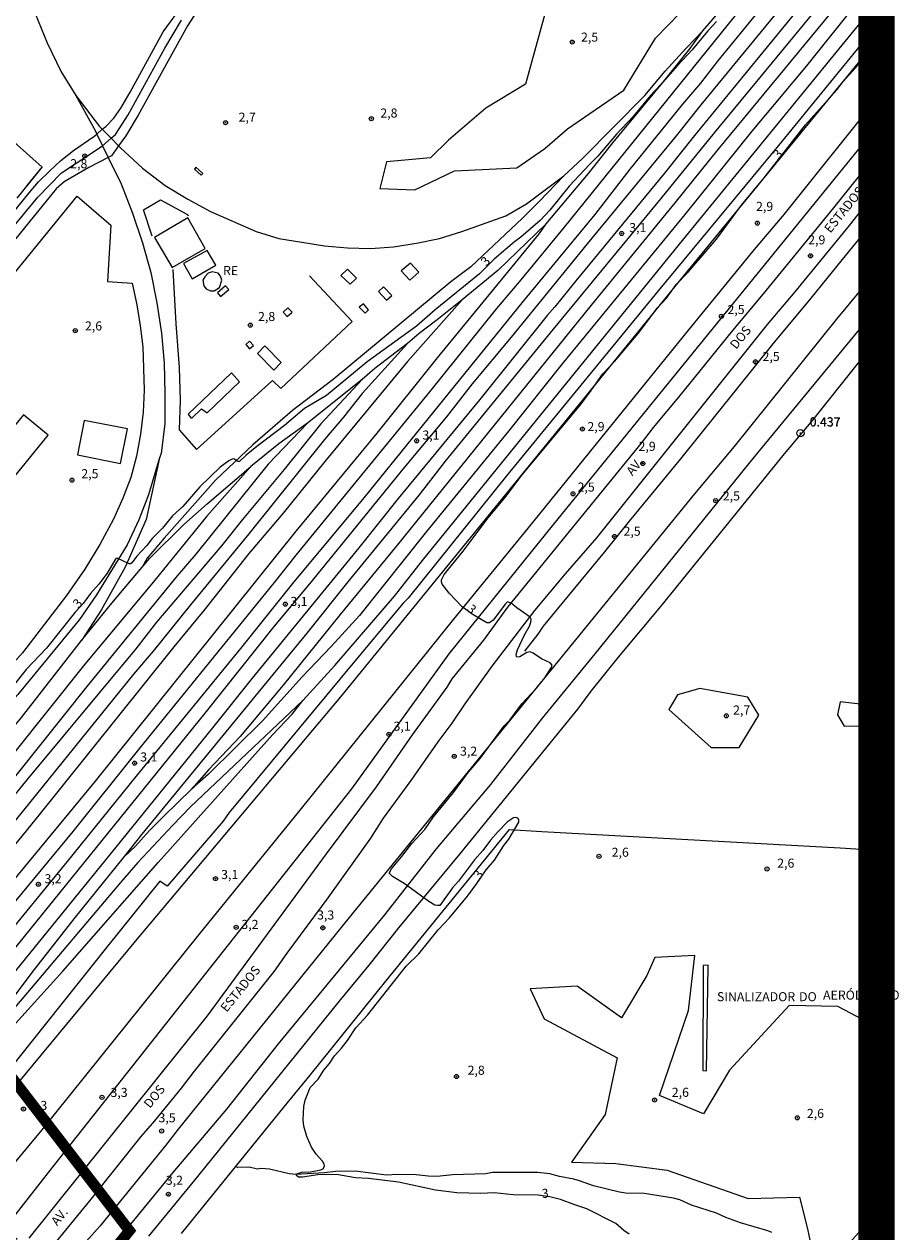
# Model space of a CAD drawing. Extents: x 180105 to 182090, y 1680189 to 1681664.
# Drawn here: x 181849 to 182090, y 1680481 to 1680814 of the extents above; entities that cross this region are included whole.
import ezdxf
from ezdxf.enums import TextEntityAlignment as Align

# ---------------------------------------------------------------- set-up
doc = ezdxf.new("R2010")
doc.units = 0
doc.header["$MEASUREMENT"] = 0
doc.layers.get('0').update_dxf_attribs({"color": 8, "linetype": 'CONTINUOUS'})
for name, color, linetype in [('Contrib', 4, 'CONTINUOUS'), ('V-ARROIO', 8, 'CONTINUOUS'), ('V-BANHADO', 8, 'CONTINUOUS'), ('V-BITOLA_NORMAL', 8, 'CONTINUOUS'), ('V-CANTEIRO', 8, 'CONTINUOUS'), ('V-CURVA_DE_NIVEL', 8, 'CONTINUOUS'), ('V-EDIFICACAO', 8, 'CONTINUOUS'), ('V-EIXO_DE_LOGRADOURO', 8, 'CONTINUOUS'), ('V-LOTE', 8, 'CONTINUOUS'), ('V-NOME_DOS_LOGRADOUROS', 8, 'CONTINUOUS'), ('V-PONTO_DE_APARELHO', 8, 'CONTINUOUS'), ('V-PONTO_PLANIMETRICO', 8, 'CONTINUOUS'), ('V-QUADRA', 8, 'CONTINUOUS'), ('V-TESTADA', 8, 'CONTINUOUS'), ('V-TEXTO_DE_ALTIMETRIA', 8, 'CONTINUOUS'), ('V-VALETA', 8, 'CONTINUOUS')]:
    doc.layers.add(name, color=color, linetype=linetype)
doc.styles.get("Standard").update_dxf_attribs({"font": 'ARIAL.TTF'})

# ---------------------------------------------------------------- blocks, each defined once
blk = doc.blocks.new('803')
at = {"color": 0, "linetype": 'ByBlock', "lineweight": -2}
for radius in [1.01, 0.0728]:
    blk.add_circle((0, 0), radius, dxfattribs=at)
blk = doc.blocks.new('805')
at = {"color": 0, "linetype": 'ByBlock', "lineweight": -2}
for radius in [0.562, 0.0806]:
    blk.add_circle((0, 0), radius, dxfattribs=at)

msp = doc.modelspace()

# ---------------------------------------------------------------- linework, layer by layer
at = {"layer": 'Contrib', "linetype": 'Continuous', "const_width": 10}
msp.add_lwpolyline([(180114.72363, 1681654.7682), (182083.85, 1681654.7682), (182083.85, 1680193.72), (180114.72363, 1680193.72)], close=True, dxfattribs=at)
at = {"layer": 'Contrib', "linetype": 'Continuous', "const_width": 3, "flags": 128}
msp.add_lwpolyline([(181761.72643, 1680337.24921), (181877.60921, 1680481.56838), (181579.64534, 1680869.22874), (181390.015, 1680628.4275), (181393.93941, 1680626.16212), (181396.73, 1680624.545), (181405.47, 1680619.49), (181409.41, 1680616.885), (181411.9789, 1680615.18653), (181413.35, 1680614.28), (181415.32, 1680612.98), (181417.29, 1680611.68), (181419.125, 1680610.465), (181427.12, 1680605.18), (181448.35, 1680588.09), (181469.58, 1680571), (181475.44234, 1680566.125), (181480.42, 1680561.99), (181510.44, 1680537.66), (181530.83, 1680521.33), (181547.045, 1680507.965), (181568.34, 1680490.42), (181583.2, 1680478.375)], dxfattribs=at)
at = {"layer": 'V-ARROIO'}
msp.add_lwpolyline([(182054.92, 1680481.06), (182053.85, 1680481.54), (182046.29, 1680483.7), (182042.29, 1680485.19), (182039.71, 1680486.43), (182032.78, 1680488.6), (182029.53, 1680490.06), (182027.85, 1680490.56), (182019.68, 1680491.84), (182014.59, 1680491.95), (182012.87, 1680492.19), (182005.72, 1680493.91), (182001.86, 1680495.36), (182000.32, 1680495.78), (181996.37, 1680496.54), (181993.64, 1680497.26), (181990.3, 1680497.66), (181977.81, 1680497.58), (181976, 1680497.21), (181966.78, 1680496.99), (181962.52, 1680496.56), (181960.1, 1680496.6), (181956.76, 1680497.01), (181951.58, 1680497.07), (181948.53, 1680496.89), (181939.91, 1680497.99), (181934.48, 1680497.93), (181931.42, 1680497.53), (181923.51, 1680497.04), (181921.7, 1680497.24), (181916.26, 1680498.58), (181913.88, 1680498.69), (181912.99, 1680498.57), (181910.63, 1680499.14), (181907.5, 1680499.01), (181906.86, 1680499.2)], dxfattribs=at)
at = {"layer": 'V-BANHADO'}
for points in [[(181992.65, 1680818.61), (181986.92306, 1680797.87813), (181986.92306, 1680797.87813), (181975.96334, 1680791.32363), (181965.65932, 1680782.42822), (181960.69466, 1680777.55915), (181948.61086, 1680776.52916), (181946.73741, 1680769.13193), (181946.73741, 1680769.13193), (181956.38571, 1680768.75738), (181967.35, 1680773.98), (181984.59014, 1680774.84113), (181992.30848, 1680780.18268), (181998.58512, 1680785.61403), (182014.06028, 1680796.24605), (182022.8663, 1680810.57359), (182033.07754, 1680821.06172)], [(182083.85, 1680711.58636), (182081.04, 1680711.51), (182081.04, 1680711.51), (182080.45, 1680702.42), (182083.85, 1680700.62276)], [(182083.85, 1680625.84703), (182081.71, 1680626.59), (182073.8, 1680627.53), (182073.07, 1680623.89), (182074.89, 1680620.75), (182079.92, 1680620.83), (182086.12, 1680618.71)], [(182083.85, 1680537.7934), (182073.13557, 1680543.38389), (182059.77023, 1680543.66907), (182043.24695, 1680525.83848), (182036.11191, 1680513.8263), (182023.90722, 1680518.89394), (182031.98109, 1680542.35523), (182033.74, 1680557.46), (182022.69065, 1680556.94251), (182022.69065, 1680556.94251), (182020.40378, 1680552.00962), (182013.42279, 1680540.33913), (182001.24, 1680549.01), (181988.27, 1680548.28), (181992.11207, 1680540.06205), (182012.2125, 1680529.23376), (182008.96273, 1680513.5929), (181999.69487, 1680500.47863), (182011.87762, 1680500.07845), (182026.08031, 1680498.27373), (182048.46762, 1680490.45331), (182062.54996, 1680490.81425), (182064.83987, 1680482.10663), (182066.16081, 1680475.41402)], [(182069.9, 1680470.92), (182083.85, 1680486.52584)]]:
    msp.add_lwpolyline(points, dxfattribs=at)
msp.add_lwpolyline([(182038.22, 1680614.91), (182045.92, 1680614.91), (182051.41, 1680623.78), (182048.3, 1680628.82), (182035.11, 1680631.19), (182028.89, 1680629.42), (182026.52, 1680625.42), (182026.52, 1680625.42), (182038.22, 1680614.91)], close=True, dxfattribs=at)
at = {"layer": 'V-BITOLA_NORMAL'}
for points in [[(181868.77, 1680909.83), (181864.42, 1680903.22), (181860.89, 1680897.16), (181854.4, 1680884.61), (181851.67, 1680878.15), (181849.59, 1680871.66), (181848.1, 1680865.17), (181846.82, 1680858.13), (181846.67, 1680841.76), (181847.44, 1680833.52), (181849.33, 1680825.61), (181851.59, 1680817.44), (181854.87, 1680809.31), (181858.73, 1680801.36), (181862.82, 1680794.75)], [(182083.85, 1680857.92799), (182073.36, 1680844.62), (182049.51, 1680815.92), (182039.97, 1680804.26), (182035.23, 1680798.2), (182030.27, 1680792.43), (182015.72, 1680774.46), (182006.1, 1680762), (181986.26, 1680738.04), (181942.34, 1680683.74), (181922.66, 1680660.1), (181908.27, 1680642.17), (181879.41, 1680606.89), (181860.45, 1680583.43), (181840.93, 1680559.75), (181821.65, 1680535.67), (181811.73, 1680523.77), (181806.85, 1680517.67), (181796.79, 1680505.77), (181772.23, 1680475.33), (181757.55, 1680457.39)], [(182083.85, 1680850.88703), (182083.66, 1680850.66), (182069.72, 1680833.54), (182059.31, 1680821.39), (182035.31, 1680792.22), (182028.59, 1680783.66), (182003.94, 1680753.89), (181983, 1680728.09), (181972.27, 1680715.24), (181965.12, 1680706.12), (181953.49, 1680692.17), (181927.35, 1680660.07), (181917.57, 1680648.35), (181898.38, 1680624.35), (181845.01, 1680558.39), (181833.79, 1680544.19), (181822.94, 1680531.15), (181812.28, 1680517.86), (181790.93, 1680492.2), (181784.17, 1680483.6), (181770.38, 1680468.09)], [(182070.79, 1680847.96), (182064.73, 1680840.61), (182048.32, 1680821.32), (181997.61, 1680758.47), (181985.23, 1680743.35), (181978.96, 1680736.05), (181960.48, 1680713.01), (181923.52, 1680667.94), (181917.58, 1680660.38), (181880.44, 1680614.82), (181861.96, 1680591.72), (181842.79, 1680568.46), (181823.85, 1680544.85), (181810.81, 1680529.23), (181778.36, 1680488.97), (181771.65, 1680479.42)], [(182083.85, 1680845.47062), (182075.9, 1680835.4), (182033.6, 1680783.8), (182025.35, 1680773.38), (182000.81, 1680743.67), (181995.05, 1680736.45), (181992.92, 1680734.06), (181974.3, 1680710.91), (181951.82, 1680683.57), (181940.92, 1680669.98), (181911.48, 1680634.06), (181900.56, 1680620.35), (181871.08, 1680584.03), (181837.64, 1680542.84), (181826.07, 1680529.01), (181807.71, 1680506.24), (181800.19, 1680497.26), (181790.67, 1680486.98)], [(181876.24, 1680584.78), (181881.09, 1680590.95), (181926.69, 1680646.43), (181938.33, 1680661.04), (181957.69, 1680684.58), (181964.91, 1680693.86), (181994.67, 1680730.3), (182024.43, 1680766.37), (182039.11, 1680784.53), (182072.41, 1680824.95), (182083.85, 1680839.05556)], [(182083.85, 1680832.99921), (182080.36, 1680828.71), (182040.07, 1680779.89), (182028.22, 1680765.16), (182005.1, 1680736.97), (181951.49, 1680670.73), (181935.77, 1680651.63), (181920.09, 1680632.13), (181908.14, 1680617.89), (181899.53, 1680608.81), (181894.82, 1680603.52)], [(182083.85, 1680826.95348), (182078.96, 1680821.03), (182064.52, 1680802.95), (182049.4, 1680784.95), (182030.93, 1680761.95), (181997.09, 1680720.73), (181982.29, 1680702.17), (181959.63, 1680674.53), (181941.08, 1680651.31), (181933.3, 1680642.8), (181925.32, 1680634.4), (181914.31, 1680622.27), (181899.41, 1680607.52), (181894.82, 1680603.52)], [(181925.45, 1680627.82), (181934.31, 1680637.52), (181950.76, 1680656.63), (181958.53, 1680666.5), (182029.42, 1680753.8), (182083.85, 1680820.28948)], [(182035.92, 1680812.63), (182043.94, 1680821.97)], [(181992.65, 1680759.34), (182004.34, 1680773.29), (182011.04, 1680781.76), (182025.28, 1680798.95), (182032.35, 1680807.67), (182035.92, 1680812.63)], [(181997.56, 1680772.59), (182002.71, 1680777.44), (182019.87, 1680794.79), (182025.52, 1680801.51), (182031.28, 1680807.87), (182035.92, 1680812.63)], [(181862.82, 1680794.75), (181869.34, 1680786.23), (181870.1, 1680785.46)], [(181862.82, 1680794.75), (181868.11, 1680785.09), (181868.57, 1680784.16)], [(181868.57, 1680784.16), (181870.16, 1680780.94)], [(181870.1, 1680785.46), (181872.54, 1680782.98)], [(181872.54, 1680782.98), (181874.61, 1680780.88)], [(181870.16, 1680780.94), (181871.75, 1680777.7)], [(181874.61, 1680780.88), (181875.13, 1680780.35), (181881.18, 1680774.76), (181887.45, 1680769.93), (181893.72, 1680766.16), (181899.99, 1680762.79), (181912.59, 1680757.26), (181918.89, 1680755.35), (181925.19, 1680754.28), (181931.49, 1680753.31), (181937.83, 1680752.75), (181944.17, 1680752.55), (181950.51, 1680753.04), (181956.85, 1680754.08), (181963.19, 1680755.37), (181969.38, 1680757.25), (181981.54, 1680761.59), (181987.22, 1680764.89), (181997.56, 1680772.59)], [(181871.75, 1680777.7), (181875.36, 1680770.38), (181878.42, 1680762.35), (181881.23, 1680754.14), (181883.56, 1680745.93), (181885.16, 1680737.57), (181886.47, 1680729.21), (181887.2, 1680720.89), (181887.42, 1680712.6), (181887.35, 1680704.31), (181886.33, 1680696.02), (181885.91, 1680694.79)], [(181997.56, 1680772.59), (181990.85, 1680765.59), (181986.15, 1680760.95), (181971.84, 1680747.53), (181966.37, 1680743.4), (181933.86, 1680716.4), (181922.64, 1680707.84), (181911.7, 1680698.4), (181901.5, 1680688.71), (181887.19, 1680672.67), (181882.49, 1680667.12), (181881.15, 1680664.64)], [(181779.12, 1680492.69), (181786.19, 1680503.28), (181796.1, 1680517.27), (181806.82, 1680530.85), (181817.9, 1680543.99), (181845.66, 1680578.29), (181868.26, 1680605.61), (181923.68, 1680674.54), (181945.96, 1680701.58), (181962.67, 1680722.4), (181990.79, 1680756.68), (181992.65, 1680759.34)], [(181992.65, 1680759.34), (181979.32, 1680746.53), (181969.48, 1680738.44)], [(181969.48, 1680738.44), (181954.37, 1680721.41), (181931.53, 1680693.76), (181920.09, 1680679.52), (181910.61, 1680668.38), (181898.14, 1680652.66), (181889.84, 1680642.64), (181851.45, 1680594.87), (181833.77, 1680573.14), (181824.87, 1680561.96), (181798.17, 1680527.34), (181789.63, 1680513.09)], [(181969.48, 1680738.44), (181962.56, 1680732.86), (181957.6, 1680729.16), (181954.36, 1680726.32)], [(181954.36, 1680726.32), (181941.88, 1680712.58), (181936.74, 1680706.01), (181931.42, 1680699.84), (181910.58, 1680673.81), (181894.43, 1680654.27), (181884.12, 1680641.45), (181878.76, 1680635.17), (181826.66, 1680570.87), (181816.02, 1680558.15), (181807.57, 1680546.71), (181802.12, 1680538.47)], [(181954.36, 1680726.32), (181945.36, 1680719.44), (181941.85, 1680716.47)], [(181941.85, 1680716.47), (181930.48, 1680704.16), (181920.35, 1680691.59), (181908.8, 1680677.78), (181903.01, 1680670.55), (181885.11, 1680649.45), (181879.35, 1680642.11), (181849.3, 1680605.96), (181825.29, 1680576.51), (181813.78, 1680560.12), (181808.3, 1680551.59)], [(181941.85, 1680716.47), (181926.79, 1680704.4)], [(181926.79, 1680704.4), (181915.93, 1680693.03), (181895.97, 1680668.27), (181890.83, 1680662.24), (181865.88, 1680631.74), (181846.2, 1680607.12), (181836.08, 1680595), (181829.67, 1680586.97), (181823.55, 1680578.39), (181816.47, 1680567.69)], [(181926.79, 1680704.4), (181918.87, 1680698.68), (181911.12, 1680692.43)], [(181911.12, 1680692.43), (181898.98, 1680678.76), (181884.62, 1680661.09), (181864.95, 1680637.41), (181835.67, 1680600.95), (181826.71, 1680587.95), (181819.13, 1680574), (181816.47, 1680567.69)], [(181885.91, 1680694.79), (181882.91, 1680684.57), (181880.18, 1680677.67), (181876.94, 1680670.77), (181868.56, 1680657), (181863.79, 1680650.24), (181846.81, 1680629.54), (181840.62, 1680622.71), (181834.03, 1680616.21), (181827.25, 1680609.82), (181819.94, 1680603.58)], [(181885.91, 1680694.79), (181882.23, 1680677.77), (181876.42, 1680664.63), (181869.79, 1680652.79), (181864.38, 1680644.37)], [(181881.15, 1680664.64), (181883.22, 1680667.09), (181892.67, 1680676.43), (181899.05, 1680682.13), (181911.12, 1680692.43)], [(181864.38, 1680644.37), (181872.75, 1680654.69), (181881.15, 1680664.64)], [(181839.8, 1680613.57), (181847.82, 1680623.14), (181864.38, 1680644.37)], [(181790.71, 1680480.42), (181805.58, 1680495.38), (181816.1, 1680506.52), (181826.88, 1680517.54), (181859.25, 1680553.14), (181885.55, 1680583.2), (181917.12, 1680618.36), (181922.51, 1680624.06), (181925.45, 1680627.82)], [(181925.45, 1680627.82), (181894.46, 1680598.55), (181889.57, 1680593.48), (181879.93, 1680583.13), (181875.17, 1680577.64), (181841.93, 1680538.37), (181832.07, 1680527.15), (181818.82, 1680513.82)], [(181894.82, 1680603.52), (181887.06, 1680595.97), (181883.18, 1680592.02), (181879.28, 1680587.63), (181876.24, 1680584.78)], [(181818.82, 1680513.82), (181833.4, 1680530.61), (181839.46, 1680537.85), (181850.74, 1680552.79), (181862.34, 1680567.61), (181876.24, 1680584.78)]]:
    msp.add_lwpolyline(points, dxfattribs=at)
at = {"layer": 'V-CANTEIRO'}
for points in [[(181846.59, 1680479.14), (181843.08, 1680482.1), (181836.93, 1680487.29), (181836.46, 1680487.71), (181836.42, 1680488.16), (181836.47, 1680488.49), (181846.3, 1680500.72), (181853.51, 1680509.41), (181896.83, 1680563.25), (181924.76, 1680597.59), (181967.15, 1680650.32), (181987.82, 1680675.52), (182032.03, 1680730.12), (182049.7, 1680751.74), (182058.32, 1680761.97), (182083.85, 1680793.81749)], [(182083.85, 1680778.59891), (182071.95, 1680763.8), (182052.55, 1680740.05), (182044.12, 1680729.98), (182029.18, 1680711.51), (182022.24, 1680703.17), (182018.9, 1680698.83), (181981.94, 1680653.6), (181975.32, 1680644.49), (181966.58, 1680633.85), (181965.2, 1680631.58), (181955.68, 1680618.41), (181945.68, 1680604.06), (181931.89, 1680585.59), (181899.11, 1680540.87), (181849.83, 1680479.52)], [(181856.72, 1680477.66), (181866.71, 1680489.82), (181880.87, 1680507.58), (181884.63, 1680511.87), (181892.01, 1680520.89), (181895.58, 1680525.57), (181917.69, 1680553.18), (181921.11, 1680558.18), (181932.46, 1680573.41), (181944.23, 1680589.9), (181947.75, 1680595.43), (181955.39, 1680605.81), (181962.81, 1680616.49), (181966.67, 1680621.63), (181970.28, 1680626.97), (181977.73, 1680637.3), (181989.49, 1680652.65), (181998, 1680662.81), (182006.66, 1680672.73), (182053.8, 1680731.57), (182061.42, 1680740.62), (182076.36, 1680758.91), (182083.85, 1680768.38742)], [(182083.85, 1680746.32942), (182083.52, 1680745.92), (182072.75, 1680732.96), (182044.57, 1680697.93), (182033.6, 1680684.88), (181938.23, 1680567.96), (181891.1, 1680509.59), (181887.68, 1680505.15), (181869.54, 1680482.95), (181865.63, 1680478.56)]]:
    msp.add_lwpolyline(points, dxfattribs=at)
at = {"layer": 'V-CURVA_DE_NIVEL'}
for points in [[(182039.69, 1680815.23), (182037.25, 1680812.62), (182032.95, 1680807.37), (182028.89, 1680803.08), (182024.17, 1680797.64), (182021.43, 1680794.81), (182016.63, 1680788.99), (182012.03, 1680784.12), (182006.96, 1680778.03), (182004.68, 1680775.84), (181998.99, 1680769.75), (181993.7, 1680763.18), (181990.96, 1680760.28), (181985.64, 1680755.68), (181983.88, 1680754.42), (181978.26, 1680749.67), (181974.25, 1680745.63), (181962.03, 1680735.67), (181956.82, 1680731.13), (181943.23, 1680721.27), (181931.98, 1680711.99), (181925.94, 1680708.47), (181920.45, 1680703.78), (181912.74, 1680697.96), (181909.86, 1680695.56), (181908, 1680693.79), (181907.49, 1680693.78), (181906.47, 1680694.51), (181905.93, 1680694.49), (181905.07, 1680694.03), (181902.7, 1680692.27), (181897.07, 1680686.83), (181892.35, 1680681.42), (181889.47, 1680678.83), (181886.71, 1680675.41), (181883.88, 1680672.52), (181882.41, 1680670.62), (181879.67, 1680667.71), (181878.23, 1680665.8), (181877.86, 1680665.53), (181877.49, 1680665.53), (181874.19, 1680667.14), (181873.87, 1680667.08), (181871.45, 1680663.02), (181869.14, 1680659.97), (181866.9, 1680657.41), (181864.81, 1680654.6), (181862.67, 1680652.26), (181854.71, 1680642.28), (181849.09, 1680636.45), (181843.43, 1680629.26)], [(182015.56, 1680480.64), (182014.07, 1680481.64), (182011.89, 1680483.52), (182003.86, 1680487.62), (182000.55, 1680488.67), (181996.58, 1680490.17), (181993.71, 1680490.87), (181990.44, 1680491.34), (181983.57, 1680491.5), (181978.32, 1680492.01), (181974.66, 1680491.82), (181967.98, 1680492.01), (181962.1, 1680492.71), (181951.92, 1680494.91), (181943.65, 1680495.93), (181939.99, 1680496.18), (181934.75, 1680497.07), (181929.66, 1680496.98), (181925.36, 1680496.32), (181924.25, 1680496.37), (181923.71, 1680496.8), (181923.85, 1680497.28), (181925.24, 1680497.73), (181927.62, 1680497.83), (181930.48, 1680498.37), (181931.17, 1680498.77), (181931.42, 1680499.52), (181931.36, 1680499.92), (181930.9, 1680500.71), (181929.12, 1680502.7), (181927.89, 1680504.61), (181926.6, 1680507.54), (181925.74, 1680510.4), (181925.55, 1680512.15), (181925.74, 1680515.81), (181926.15, 1680517.56), (181927.54, 1680521.06), (181929.69, 1680523.39), (181931.32, 1680525.89), (181932.82, 1680527.68), (181934.25, 1680529.77), (181936.19, 1680531.95), (181937.83, 1680534.09), (181940.07, 1680537.5), (181943.32, 1680541.04), (181953.98, 1680554.52), (181957.49, 1680557.96), (181962.83, 1680564.55), (181965.99, 1680567.89), (181970.91, 1680573.85), (181973.56, 1680577.38), (181976.12, 1680581.14), (181978.37, 1680583.84), (181980.98, 1680587.82), (181982.39, 1680589.6), (181985.08, 1680594.31), (181985.12, 1680594.81), (181984.89, 1680595.29), (181984.39, 1680595.57), (181983.66, 1680595.48), (181982.02, 1680594.35), (181979.41, 1680591.74), (181977.3, 1680589.31), (181975.17, 1680586.49), (181972.86, 1680583.92), (181968.48, 1680578.05), (181966.8, 1680576.14), (181963.28, 1680571.34), (181962.64, 1680571.26), (181961.91, 1680571.43), (181960.23, 1680572.37), (181953.46, 1680577.37), (181950.24, 1680579.31), (181949.33, 1680580.2), (181949.93, 1680581.42), (181952.73, 1680584.73), (181955.53, 1680588.39), (181959.16, 1680592.3), (181961.57, 1680595.77), (181967.06, 1680602.43), (181971.08, 1680607.95), (181974.39, 1680611.86), (181981.07, 1680620.9), (181982.58, 1680622.47), (181985.98, 1680626.91), (181989.96, 1680631.28), (181992.25, 1680634.07), (181994, 1680636.83), (181994.28, 1680637.59), (181993.74, 1680638.27), (181991.39, 1680639.37), (181989.1, 1680640.91), (181988.28, 1680641.26), (181987.3, 1680641.11), (181985.38, 1680639.88), (181984.59, 1680639.84), (181984.42, 1680640.04), (181984.38, 1680640.55), (181984.74, 1680641.82), (181986.65, 1680645.96), (181988.04, 1680648.34), (181988.43, 1680649.43), (181988.54, 1680650.3), (181988.26, 1680650.81), (181984.58, 1680653.4), (181983.02, 1680654.75), (181982.02, 1680655.1), (181981.44, 1680654.57), (181978.05, 1680650.07), (181976.98, 1680649.26), (181976.28, 1680649.26), (181972.19, 1680651.68), (181969.43, 1680653.73), (181965.91, 1680657.48), (181963.96, 1680659.96), (181963.73, 1680660.59), (181963.75, 1680661.13), (181964.51, 1680662.59), (181969.72, 1680669.03), (181976.68, 1680678.24), (181981.61, 1680684.26), (181986.06, 1680690.14), (182002, 1680709.39), (182004.62, 1680712.78), (182008.3, 1680717.95), (182011.53, 1680721.35), (182018.03, 1680729.14), (182023.37, 1680736.19), (182025.84, 1680738.86), (182028.68, 1680742.71), (182031.74, 1680745.95), (182039.64, 1680755.13), (182046.57, 1680764.53), (182052.84, 1680772.11), (182064.29, 1680786.67), (182072.94, 1680796.34), (182074.66, 1680798.69), (182078.14, 1680802.55), (182081.42, 1680806.75), (182083.85, 1680809.34382)]]:
    msp.add_lwpolyline(points, dxfattribs=at)
at = {"layer": 'V-EDIFICACAO', "color": 253}
for points in [[(181897.86, 1680773.24), (181895.97, 1680775.02), (181895.58, 1680774.5), (181897.4, 1680772.77), (181897.86, 1680773.24)], [(181893.71, 1680761.03), (181884.55, 1680755.65), (181889.39, 1680747.34), (181898.49, 1680752.59), (181893.71, 1680761.03)], [(181901.42, 1680747.97), (181899.08, 1680752.03), (181892.53, 1680748.4), (181894.94, 1680744.19), (181901.42, 1680747.97)], [(181901.01, 1680740.91), (181902.5, 1680741.77), (181903.13, 1680743.88), (181902.74, 1680744.95), (181902.09, 1680745.8), (181900.42, 1680746.16), (181899.33, 1680745.77), (181898.4, 1680744.79), (181897.88, 1680743.88), (181898.15, 1680742.29), (181898.82, 1680741.41), (181899.95, 1680740.94), (181901.01, 1680740.91)], [(181940.3, 1680744.36), (181937.81, 1680746.91), (181935.99, 1680745.14), (181938.51, 1680742.7), (181940.3, 1680744.36)], [(181957.53, 1680746.05), (181955.23, 1680748.57), (181952.61, 1680746.38), (181955.05, 1680743.81), (181957.53, 1680746.05)], [(181904.17, 1680742.25), (181901.94, 1680740.32), (181902.76, 1680739.33), (181905.01, 1680741.24), (181904.17, 1680742.25)], [(181950.06, 1680739.63), (181947.76, 1680742), (181946.38, 1680740.67), (181948.62, 1680738.31), (181950.06, 1680739.63)], [(181922.56, 1680735.03), (181921.33, 1680736.2), (181920.09, 1680735.01), (181921.12, 1680733.83), (181922.56, 1680735.03)], [(181943.64, 1680735.66), (181942.2, 1680737.29), (181941.07, 1680736.38), (181942.67, 1680734.75), (181943.64, 1680735.66)], [(181911.85, 1680725.84), (181910.75, 1680726.98), (181909.76, 1680726.06), (181910.76, 1680724.92), (181911.85, 1680725.84)], [(181917.47, 1680718.98), (181919.54, 1680721.09), (181915, 1680725.71), (181912.94, 1680723.6), (181917.47, 1680718.98)], [(181899.07, 1680707.22), (181908.03, 1680715.75), (181905.83, 1680718.27), (181893.86, 1680706.89), (181894.53, 1680705.88), (181894.9, 1680705.88), (181897.52, 1680708.38), (181899.07, 1680707.22)], [(181831.64, 1680672.19), (181855.13, 1680701.05), (181848.34, 1680706.67), (181841.23, 1680698.09), (181838.8, 1680699.74), (181821.85, 1680679.18), (181831.01, 1680671.74), (181831.64, 1680672.19)], [(181875.18, 1680693.21), (181877.07, 1680702.79), (181865.09, 1680705.11), (181863.25, 1680695.61), (181875.18, 1680693.21)], [(182035.88, 1680525.75), (182036.91, 1680525.71), (182037.4, 1680554.59), (182037.38, 1680554.8), (182036.04, 1680554.76), (182035.88, 1680525.75)]]:
    msp.add_lwpolyline(points, close=True, dxfattribs=at)
at = {"layer": 'V-EIXO_DE_LOGRADOURO'}
for points in [[(181840.51, 1680752.53), (181852.35, 1680766.78), (181858.81, 1680773.47), (181869.9, 1680780.72), (181870.16, 1680780.94), (181872.54, 1680782.98), (181873.73, 1680783.99), (181877.23, 1680789.45), (181887.35, 1680807.83), (181891.98, 1680815.56)], [(181839.33, 1680477.31), (181843.08, 1680482.1), (181855.23, 1680497.59), (181939.01, 1680603.46), (181965.88, 1680640.75), (181994.75, 1680676.54), (182081.36, 1680782.89), (182083.85, 1680785.94419)], [(182083.85, 1680736.08266), (182079.05, 1680730.18), (182049.71, 1680694.6), (182006.1, 1680640.74), (181991.51, 1680622.95), (181977.25, 1680604.66), (181962.33, 1680586.95), (181947.99, 1680568.74), (181918.65, 1680533.16), (181904.39, 1680515.12), (181889.55, 1680497.58), (181875.46, 1680480.29), (181869.06, 1680472.62), (181861.09, 1680463.07), (181851.2, 1680469.33), (181844.32, 1680473.69), (181839.33, 1680477.31)]]:
    msp.add_lwpolyline(points, dxfattribs=at)
at = {"layer": 'V-LOTE'}
for points in [[(182083.85, 1680814.071), (182056.81, 1680780.95)], [(181849.37, 1680769.95), (181853.5, 1680775.04), (181842.3, 1680785.06), (181844.43, 1680787.76), (181829.16, 1680800.82)], [(182056.81, 1680780.95), (182023.58, 1680740.9)], [(181863.21, 1680767.06), (181872.5, 1680759.03), (181871.56, 1680743.43), (181878.4, 1680743.02), (181879.66, 1680736.99), (181880.6, 1680731.28), (181881.33, 1680725.46), (181881.63, 1680713.47), (181881.42, 1680707.39), (181880.69, 1680701.31), (181879.57, 1680695.3), (181877.98, 1680689.41), (181875.8, 1680683.73), (181873.22, 1680677.93), (181869.45, 1680670.93), (181865.33, 1680664.09), (181860.27, 1680656.83), (181848.07, 1680641), (181841.44, 1680633.76), (181824.67, 1680616.32), (181812.54, 1680604.26), (181760.77, 1680641.38)], [(181777.12, 1680661.62), (181863.21, 1680767.06)], [(181883.88, 1680755.96), (181881.48, 1680763.24), (181886.16, 1680765.99), (181893.45, 1680762.09), (181893.76, 1680761.91), (181893.81, 1680761.62)], [(181889.62, 1680746.79), (181890.39, 1680731.83), (181891.37, 1680719.75), (181891.62, 1680710.63), (181891.37, 1680702.56), (181896.12, 1680697.09), (181917.12, 1680716.17), (181919.36, 1680713.9), (181939.13, 1680732.47), (181927.31, 1680745.05)], [(182023.58, 1680740.9), (181981.75, 1680689.82)], [(181981.75, 1680689.82), (181954.54, 1680656.11)], [(181954.54, 1680656.11), (181953.14, 1680654.72)], [(181953.14, 1680654.72), (181939.74, 1680638.64)], [(181939.74, 1680638.64), (181905.17, 1680596.92)], [(181905.17, 1680596.92), (181903.48, 1680594.59)], [(181903.48, 1680594.59), (181888.04, 1680576.62)], [(181948.4, 1680550.38), (181982.5, 1680592.29)], [(181982.5, 1680592.29), (181991.42, 1680591.67), (182073.83, 1680587.16), (182083.85, 1680586.57127)], [(181886.03, 1680578), (181871.24, 1680559.72)], [(181888.04, 1680576.62), (181886.03, 1680578)], [(181871.24, 1680559.72), (181834.49, 1680513.66)], [(181927.54, 1680524.46), (181948.4, 1680550.38)], [(181920.3, 1680515.76), (181927.54, 1680524.46)], [(181891.95, 1680480.82), (181920.3, 1680515.76)]]:
    msp.add_lwpolyline(points, dxfattribs=at)
at = {"layer": 'V-QUADRA'}
for points in [[(182083.85, 1681048.17372), (182077.16, 1681039.33), (182068.11, 1681027.84), (182063.17, 1681021.98), (182054.99, 1681011.77), (182048.33, 1681004.13), (182041.64, 1680996.86), (182028.26, 1680981.01), (181988.89, 1680932.18), (181979.34, 1680920.27), (181970.54, 1680910.44), (181917.6, 1680843.72), (181903.28, 1680827.24), (181896.35, 1680818.14), (181893.63, 1680814.01), (181880, 1680789.38), (181876.62, 1680783.64), (181874.61, 1680780.88), (181872.62, 1680778.14), (181871.75, 1680777.7), (181866.38, 1680774.94), (181859.59, 1680770.97), (181857.38, 1680769), (181804.44, 1680704.05)], [(181832.61, 1680746.7), (181849.93, 1680767.92), (181852.54, 1680770.97), (181855.5, 1680773.95), (181858.7, 1680776.88), (181862.16, 1680779.64), (181867.81, 1680783.51), (181868.57, 1680784.16), (181868.57, 1680784.16), (181870.1, 1680785.46), (181870.1, 1680785.46), (181871.06, 1680786.27), (181873.26, 1680788.56), (181875.22, 1680791.28), (181877.8, 1680795.69), (181886.89, 1680812.34), (181892.74, 1680820.25)], [(182083.85, 1680809.9741), (182029.77, 1680744.01), (182001.81, 1680709.58), (181935.86, 1680628.91), (181879.28, 1680561.56), (181836.64, 1680510.25), (181826.25, 1680498.14), (181791.84, 1680456.97)], [(182083.85, 1680727.22301), (182078.45, 1680720.59), (182066.16, 1680705.21), (182058.37, 1680695.88), (182024.22, 1680653.82), (182012.57, 1680639.81), (182005.02, 1680630.42), (182001.3, 1680625.48), (181968.73, 1680585.44), (181951.85, 1680565.11), (181943.7, 1680554.85), (181935.4, 1680544.83), (181896.41, 1680496.51), (181882.88, 1680480.02)]]:
    msp.add_lwpolyline(points, dxfattribs=at)
at = {"layer": 'V-TESTADA', "color": 254}
for points in [[(182083.85, 1680814.071), (182056.81, 1680780.95)], [(182056.81, 1680780.95), (182023.58, 1680740.9)], [(181846.63, 1680766.43), (181853.61, 1680775.15)], [(181777.12, 1680661.62), (181863.21, 1680767.06)], [(182023.58, 1680740.9), (181981.75, 1680689.82)], [(181981.75, 1680689.82), (181954.54, 1680656.11)], [(181954.54, 1680656.11), (181953.14, 1680654.72)], [(181953.14, 1680654.72), (181939.74, 1680638.64)], [(181939.74, 1680638.64), (181905.17, 1680596.92)], [(181905.17, 1680596.92), (181903.48, 1680594.59)], [(181903.48, 1680594.59), (181888.04, 1680576.62)], [(181948.4, 1680550.38), (181982.5, 1680592.29)], [(181886.03, 1680578), (181871.24, 1680559.72)], [(181871.24, 1680559.72), (181834.49, 1680513.66)], [(181927.54, 1680524.46), (181948.4, 1680550.38)], [(181920.3, 1680515.76), (181927.54, 1680524.46)], [(181906.86, 1680499.2), (181920.3, 1680515.76)], [(181891.95, 1680480.82), (181906.86, 1680499.2)]]:
    msp.add_lwpolyline(points, dxfattribs=at)
at = {"layer": 'V-VALETA'}
msp.add_lwpolyline([(181986.79, 1680641.51), (181990.42, 1680646.14), (181991.96, 1680648.36), (181997.03, 1680654.65), (182008.88, 1680668.86), (182015.63, 1680677.38), (182029.83, 1680694.58), (182055.37, 1680726.29), (182065.84, 1680738.86), (182074.44, 1680749.56), (182083.85, 1680761.00015)], dxfattribs=at)

# ---------------------------------------------------------------- block references
at = {"layer": 'V-PONTO_DE_APARELHO', "xscale": 0.999998301267624, "yscale": 0.999998301267624, "zscale": 0.999998301267624}
for p in [(181999.85, 1680809.52), (181944.38, 1680788.38), (181904.14, 1680787.28), (182082.83, 1680787.1), (181865.3, 1680778.11), (182050.97, 1680759.56), (182013.49, 1680756.71), (182065.64, 1680750.56), (182041.03, 1680733.88), (181862.64, 1680729.93), (181910.98, 1680731.41), (182050.45, 1680721.31), (182002.67, 1680702.74), (181956.89, 1680699.5), (182019.34, 1680693.26), (181861.74, 1680688.66), (182000.08, 1680684.88), (182039.47, 1680683.02), (182011.52, 1680673.11), (181920.64, 1680654.44), (182042.42, 1680623.62), (181949.24, 1680618.5), (181967.27, 1680612.44), (181879.02, 1680610.57), (182007.24, 1680584.87), (181901.36, 1680578.71), (182053.62, 1680581.37), (181852.47, 1680577.16), (181907.07, 1680565.26), (181931, 1680565.14), (181967.9, 1680524.1), (181848.35, 1680515.12), (181870.04, 1680518.37), (182022.58, 1680517.6), (182062, 1680512.71), (181886.5, 1680509.08), (181888.38, 1680491.63)]:
    msp.add_blockref('805', p, dxfattribs=at)
at = {"layer": 'V-PONTO_PLANIMETRICO', "xscale": 0.999998301267624, "yscale": 0.999998301267624, "zscale": 0.999998301267624}
msp.add_blockref('803', (182062.84, 1680701.62), dxfattribs=at)

# ---------------------------------------------------------------- texts
at = {"layer": 'V-NOME_DOS_LOGRADOUROS'}
for s, rotation, p in [('ESTADOS', 51, (182071.73, 1680756.16)), ('RE', 359, (181903.42, 1680744.5)), ('DOS', 51, (182045.7, 1680724.1)), ('AV.', 51, (182017.08, 1680689.22)), ('ESTADOS', 51, (181905.06, 1680541.2)), ('DOS', 51, (181883.88, 1680514.67)), ('AV.', 51, (181858.28, 1680482.25))]:
    msp.add_text(s, height=2.50002, rotation=rotation, dxfattribs=at).set_placement(p, align=Align.BOTTOM_LEFT)
for s, p in [('SINALIZADOR', (182039.81, 1680544.1)), ('DO', (182062.48, 1680544.1)), ('AERÓDROMO', (182069.1, 1680544.55))]:
    msp.add_text(s, height=2.50002, dxfattribs=at).set_placement(p, align=Align.BOTTOM_LEFT)
at = {"layer": 'V-TEXTO_DE_ALTIMETRIA'}
for s, p in [('2,5', (182002.28, 1680808.87)), ('2,7', (181907.75, 1680786.78)), ('2,8', (181946.87, 1680787.92)), ('2,8', (181861.27, 1680773.94)), ('2,9', (182050.6, 1680762.15)), ('3,1', (182015.59, 1680756.31)), ('2,9', (182065, 1680752.93)), ('2,5', (182042.71, 1680733.71)), ('2,6', (181865.33, 1680729.18)), ('2,8', (181913.11, 1680731.78)), ('2,5', (182052.39, 1680720.74)), ('0.437', (182065.37, 1680702.75)), ('0.437', (182065.45, 1680702.65)), ('3,1', (181958.48, 1680699.07)), ('2,9', (182004.04, 1680701.41)), ('2,9', (182018.16, 1680695.96)), ('2,5', (181864.33, 1680688.41)), ('2,5', (182001.32, 1680684.72)), ('2,5', (182041.42, 1680682.27)), ('2,5', (182014.01, 1680672.54)), ('3,1', (181922.04, 1680653.17)), ('2,7', (182044.26, 1680623.2)), ('3,1', (181950.51, 1680618.74)), ('3,1', (181880.57, 1680610.26)), ('3,2', (181968.88, 1680611.85)), ('2,6', (182010.74, 1680583.96)), ('2,6', (182056.45, 1680580.95)), ('3,2', (181854.16, 1680576.65)), ('3,1', (181902.92, 1680577.81)), ('3,3', (181929.41, 1680566.65)), ('3,2', (181908.51, 1680564.04)), ('2,8', (181970.97, 1680523.81)), ('3,3', (181872.37, 1680517.69)), ('2,6', (182027.34, 1680517.72)), ('3,3', (181850.19, 1680514.09)), ('3,5', (181885.63, 1680510.69)), ('2,6', (182064.63, 1680511.89)), ('3,2', (181887.65, 1680493.46))]:
    msp.add_text(s, height=2.50002, dxfattribs=at).set_placement(p, align=Align.BOTTOM_LEFT)
for rotation, p in [(46, (182057.38, 1680776.58)), (46, (181976.68, 1680747.02)), (46, (181864.07, 1680652.62)), (318, (181970.08, 1680652.22)), (54, (181974.98, 1680577.92)), (7, (181991.69, 1680489.76))]:
    msp.add_text('3', height=2.50002, rotation=rotation, dxfattribs=at).set_placement(p, align=Align.BOTTOM_LEFT)

doc.saveas('drawing.dxf')
